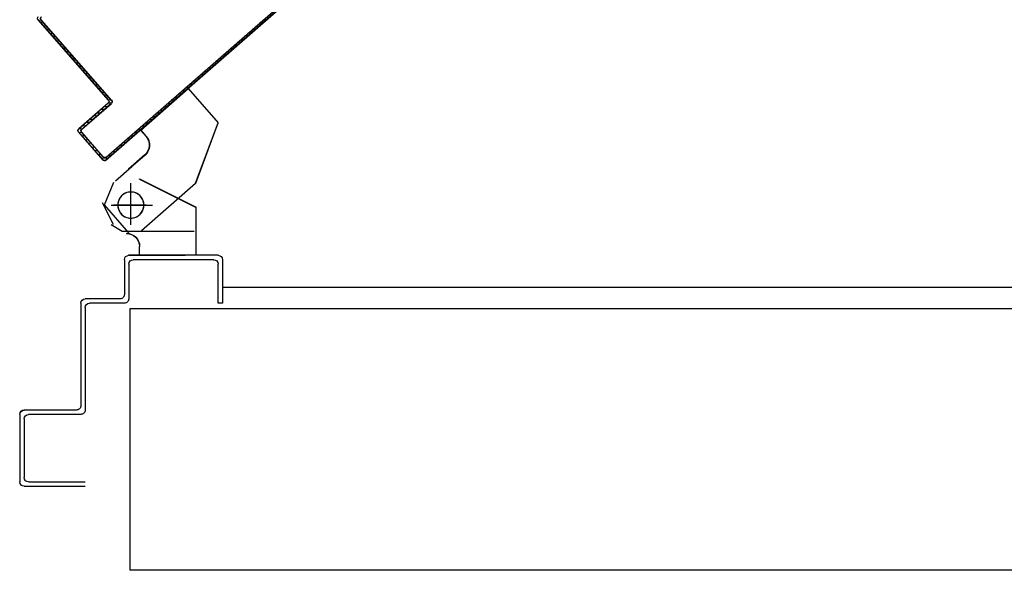
# Model space of a CAD drawing. Units: millimetres. Extents: x -7399.2 to -7311, y -13415.6 to -13344.9.
# Drawn here: x -7349.4 to -7348.9, y -13414.1 to -13413.8 of the extents above; entities that cross this region are included whole.
import ezdxf

# ---------------------------------------------------------------- set-up
doc = ezdxf.new("R2010")
doc.units = ezdxf.units.MM
doc.header["$LTSCALE"] = 2
doc.linetypes.add('LINEA-PUNTO', pattern=[1, 0.5, -0.25, 0, -0.25])
doc.linetypes.add('TRATTEGGIATA', pattern=[0.2, 0.1, -0.1])
doc.layers.add('03-MURATURE', color=7, linetype='Continuous')
doc.layers.add('ANTIPANICO', color=2, linetype='Continuous')

msp = doc.modelspace()

# ---------------------------------------------------------------- linework, layer by layer
at = {"layer": '03-MURATURE', "linetype": 'Continuous'}
for p, q in [((-7349.30735, -13413.94904, -1), (-7342.52979, -13413.94904, -1)), ((-7349.34979, -13413.95904, -1), (-7349.34979, -13414.07904, -1))]:
    msp.add_line(p, q, dxfattribs=at)
at = {"layer": '03-MURATURE'}
for p, q in [((-7348.34979, -13413.95904, -1), (-7349.34979, -13413.95904, -1)), ((-7348.34979, -13414.07904, -1), (-7349.34979, -13414.07904, -1))]:
    msp.add_line(p, q, dxfattribs=at)
at = {"layer": 'ANTIPANICO'}
for p, q in [((-7349.08144, -13413.64621, -1), (-7349.36082, -13413.89081, -1)), ((-7349.36082, -13413.89081, -1), (-7349.08144, -13413.64621, -1)), ((-7349.36066, -13413.88947, -1), (-7349.08144, -13413.64502, -1)), ((-7349.39198, -13413.82645, -1), (-7349.3919, -13413.82638, -1)), ((-7349.39198, -13413.82645, -1), (-7349.3919, -13413.82638, -1)), ((-7349.39198, -13413.82645, -1), (-7349.3597, -13413.86332, -1)), ((-7349.35963, -13413.86325, -1), (-7349.3919, -13413.82638, -1)), ((-7349.3919, -13413.82638, -1), (-7349.35963, -13413.86325, -1)), ((-7349.38956, -13413.82764, -1), (-7349.39085, -13413.82755, -1)), ((-7349.39057, -13413.82654, -1), (-7349.39049, -13413.82648, -1)), ((-7349.39049, -13413.82648, -1), (-7349.39057, -13413.82654, -1)), ((-7349.39057, -13413.82654, -1), (-7349.35829, -13413.86341, -1)), ((-7349.35829, -13413.86341, -1), (-7349.39057, -13413.82654, -1)), ((-7349.35822, -13413.86334, -1), (-7349.39049, -13413.82648, -1)), ((-7349.28863, -13413.82639, -1), (-7349.28737, -13413.82647, -1)), ((-7349.38938, -13413.82923, -1), (-7349.38809, -13413.82931, -1)), ((-7349.3866, -13413.83102, -1), (-7349.38789, -13413.83093, -1)), ((-7349.29242, -13413.8309, -1), (-7349.29369, -13413.83082, -1)), ((-7349.29198, -13413.82932, -1), (-7349.29072, -13413.82941, -1)), ((-7349.28904, -13413.82794, -1), (-7349.29031, -13413.82786, -1)), ((-7349.38642, -13413.83261, -1), (-7349.38513, -13413.8327, -1)), ((-7349.38366, -13413.83437, -1), (-7349.38496, -13413.83429, -1)), ((-7349.38346, -13413.83599, -1), (-7349.38217, -13413.83608, -1)), ((-7349.29874, -13413.83524, -1), (-7349.29748, -13413.83533, -1)), ((-7349.29581, -13413.83386, -1), (-7349.29707, -13413.83378, -1)), ((-7349.29536, -13413.83228, -1), (-7349.2941, -13413.83237, -1)), ((-7349.3807, -13413.83775, -1), (-7349.38199, -13413.83767, -1)), ((-7349.3805, -13413.83937, -1), (-7349.37921, -13413.83946, -1)), ((-7349.37774, -13413.84114, -1), (-7349.37903, -13413.84105, -1)), ((-7349.30254, -13413.83976, -1), (-7349.3038, -13413.83967, -1)), ((-7349.30213, -13413.83821, -1), (-7349.30086, -13413.83829, -1)), ((-7349.29919, -13413.83682, -1), (-7349.30045, -13413.83674, -1)), ((-7349.37754, -13413.84276, -1), (-7349.37625, -13413.84284, -1)), ((-7349.37478, -13413.84452, -1), (-7349.37607, -13413.84443, -1)), ((-7349.3093, -13413.84568, -1), (-7349.31056, -13413.8456, -1)), ((-7349.30889, -13413.84413, -1), (-7349.30763, -13413.84421, -1)), ((-7349.30592, -13413.84272, -1), (-7349.30718, -13413.84263, -1)), ((-7349.30551, -13413.84117, -1), (-7349.30424, -13413.84125, -1)), ((-7349.37458, -13413.84614, -1), (-7349.37329, -13413.84622, -1)), ((-7349.37182, -13413.8479, -1), (-7349.37311, -13413.84781, -1)), ((-7349.37165, -13413.84949, -1), (-7349.37036, -13413.84958, -1)), ((-7349.31565, -13413.85005, -1), (-7349.31439, -13413.85013, -1)), ((-7349.31268, -13413.84864, -1), (-7349.31395, -13413.84856, -1)), ((-7349.31227, -13413.84709, -1), (-7349.31101, -13413.84717, -1)), ((-7349.36886, -13413.85128, -1), (-7349.37015, -13413.8512, -1)), ((-7349.36869, -13413.85287, -1), (-7349.3674, -13413.85296, -1)), ((-7349.3659, -13413.85466, -1), (-7349.36719, -13413.85458, -1)), ((-7349.31945, -13413.85456, -1), (-7349.32071, -13413.85448, -1)), ((-7349.319, -13413.85298, -1), (-7349.31774, -13413.85307, -1)), ((-7349.31606, -13413.8516, -1), (-7349.31733, -13413.85152, -1)), ((-7349.36573, -13413.85625, -1), (-7349.36443, -13413.85634, -1)), ((-7349.36294, -13413.85805, -1), (-7349.36423, -13413.85796, -1)), ((-7349.32577, -13413.85891, -1), (-7349.3245, -13413.85899, -1)), ((-7349.32283, -13413.85752, -1), (-7349.32409, -13413.85744, -1)), ((-7349.32238, -13413.85595, -1), (-7349.32112, -13413.85603, -1)), ((-7349.36277, -13413.85964, -1), (-7349.36147, -13413.85972, -1)), ((-7349.36001, -13413.8614, -1), (-7349.3613, -13413.86131, -1)), ((-7349.3598, -13413.86302, -1), (-7349.35851, -13413.8631, -1)), ((-7349.35963, -13413.86325, -1), (-7349.3597, -13413.86332, -1)), ((-7349.3597, -13413.86332, -1), (-7349.35963, -13413.86325, -1)), ((-7349.35822, -13413.86334, -1), (-7349.35829, -13413.86341, -1)), ((-7349.35822, -13413.86334, -1), (-7349.35829, -13413.86341, -1)), ((-7349.32956, -13413.86342, -1), (-7349.33082, -13413.86334, -1)), ((-7349.32915, -13413.86187, -1), (-7349.32789, -13413.86195, -1)), ((-7349.32621, -13413.86048, -1), (-7349.32747, -13413.8604, -1)), ((-7349.35979, -13413.86466, -1), (-7349.37333, -13413.87651, -1)), ((-7349.37327, -13413.87659, -1), (-7349.35973, -13413.86473, -1)), ((-7349.35973, -13413.86473, -1), (-7349.37327, -13413.87659, -1)), ((-7349.35838, -13413.86475, -1), (-7349.37192, -13413.87661, -1)), ((-7349.37192, -13413.87661, -1), (-7349.35838, -13413.86475, -1)), ((-7349.37186, -13413.87668, -1), (-7349.35831, -13413.86482, -1)), ((-7349.36172, -13413.86766, -1), (-7349.36298, -13413.86757, -1)), ((-7349.36131, -13413.8661, -1), (-7349.36004, -13413.86619, -1)), ((-7349.35973, -13413.86473, -1), (-7349.35979, -13413.86466, -1)), ((-7349.35979, -13413.86466, -1), (-7349.35973, -13413.86473, -1)), ((-7349.35834, -13413.86469, -1), (-7349.35963, -13413.86461, -1)), ((-7349.35831, -13413.86482, -1), (-7349.35838, -13413.86475, -1)), ((-7349.35831, -13413.86482, -1), (-7349.35838, -13413.86475, -1)), ((-7349.33591, -13413.86779, -1), (-7349.33465, -13413.86787, -1)), ((-7349.33294, -13413.86638, -1), (-7349.33421, -13413.8663, -1)), ((-7349.33253, -13413.86483, -1), (-7349.33127, -13413.86491, -1)), ((-7349.36804, -13413.872, -1), (-7349.36678, -13413.87208, -1)), ((-7349.3651, -13413.87062, -1), (-7349.36636, -13413.87053, -1)), ((-7349.36469, -13413.86907, -1), (-7349.36342, -13413.86915, -1)), ((-7349.33971, -13413.8723, -1), (-7349.34097, -13413.87222, -1)), ((-7349.33929, -13413.87075, -1), (-7349.33803, -13413.87084, -1)), ((-7349.33632, -13413.86934, -1), (-7349.33759, -13413.86926, -1)), ((-7349.37333, -13413.87651, -1), (-7349.37327, -13413.87659, -1)), ((-7349.37333, -13413.87651, -1), (-7349.37327, -13413.87659, -1)), ((-7349.37186, -13413.87654, -1), (-7349.37313, -13413.87646, -1)), ((-7349.37192, -13413.87661, -1), (-7349.37186, -13413.87668, -1)), ((-7349.37186, -13413.87668, -1), (-7349.37192, -13413.87661, -1)), ((-7349.37142, -13413.87496, -1), (-7349.37016, -13413.87505, -1)), ((-7349.36848, -13413.87358, -1), (-7349.36974, -13413.87349, -1)), ((-7349.34603, -13413.87665, -1), (-7349.34476, -13413.87673, -1)), ((-7349.34309, -13413.87526, -1), (-7349.34435, -13413.87518, -1)), ((-7349.34264, -13413.87369, -1), (-7349.34138, -13413.87377, -1)), ((-7349.37343, -13413.87799, -1), (-7349.37336, -13413.87793, -1)), ((-7349.37343, -13413.87799, -1), (-7349.37336, -13413.87793, -1)), ((-7349.37343, -13413.87799, -1), (-7349.36223, -13413.89078, -1)), ((-7349.36216, -13413.89072, -1), (-7349.37336, -13413.87793, -1)), ((-7349.37336, -13413.87793, -1), (-7349.36216, -13413.89072, -1)), ((-7349.37323, -13413.87803, -1), (-7349.37197, -13413.87811, -1)), ((-7349.37202, -13413.87809, -1), (-7349.37195, -13413.87802, -1)), ((-7349.37195, -13413.87802, -1), (-7349.37202, -13413.87809, -1)), ((-7349.37202, -13413.87809, -1), (-7349.36214, -13413.88937, -1)), ((-7349.36214, -13413.88937, -1), (-7349.37202, -13413.87809, -1)), ((-7349.36207, -13413.88931, -1), (-7349.37195, -13413.87802, -1)), ((-7349.37047, -13413.87982, -1), (-7349.37174, -13413.87973, -1)), ((-7349.37027, -13413.88141, -1), (-7349.36901, -13413.88149, -1)), ((-7349.34985, -13413.88119, -1), (-7349.35111, -13413.8811, -1)), ((-7349.34941, -13413.87961, -1), (-7349.34814, -13413.87969, -1)), ((-7349.34647, -13413.87822, -1), (-7349.34773, -13413.87814, -1)), ((-7349.36751, -13413.8832, -1), (-7349.36878, -13413.88311, -1)), ((-7349.36731, -13413.88479, -1), (-7349.36605, -13413.88487, -1)), ((-7349.35617, -13413.88553, -1), (-7349.35491, -13413.88561, -1)), ((-7349.35323, -13413.88415, -1), (-7349.35449, -13413.88406, -1)), ((-7349.35279, -13413.88257, -1), (-7349.35153, -13413.88265, -1)), ((-7349.36458, -13413.88655, -1), (-7349.36584, -13413.88647, -1)), ((-7349.36435, -13413.88817, -1), (-7349.36309, -13413.88826, -1)), ((-7349.35996, -13413.89004, -1), (-7349.36288, -13413.88985, -1)), ((-7349.36223, -13413.89078, -1), (-7349.36216, -13413.89072, -1)), ((-7349.36223, -13413.89078, -1), (-7349.36216, -13413.89072, -1)), ((-7349.36207, -13413.88931, -1), (-7349.36214, -13413.88937, -1)), ((-7349.36214, -13413.88937, -1), (-7349.36207, -13413.88931, -1)), ((-7349.36075, -13413.89088, -1), (-7349.36082, -13413.89081, -1)), ((-7349.36075, -13413.89088, -1), (-7349.36082, -13413.89081, -1)), ((-7349.36072, -13413.8894, -1), (-7349.36066, -13413.88947, -1)), ((-7349.36066, -13413.88947, -1), (-7349.36072, -13413.8894, -1)), ((-7349.35955, -13413.88849, -1), (-7349.35829, -13413.88858, -1)), ((-7349.35658, -13413.88708, -1), (-7349.35785, -13413.887, -1))]:
    msp.add_line(p, q, dxfattribs=at)
at = {"layer": 'ANTIPANICO', "linetype": 'Continuous'}
for p, q in [((-7349.34493, -13413.87702, -1), (-7349.32311, -13413.85792, -1)), ((-7349.34487, -13413.8771, -1), (-7349.32305, -13413.858, -1)), ((-7349.32312, -13413.85799, -1), (-7349.32304, -13413.85792, -1)), ((-7349.32312, -13413.85799, -1), (-7349.30936, -13413.87371, -1)), ((-7349.32305, -13413.858, -1), (-7349.32311, -13413.85792, -1)), ((-7349.32304, -13413.85792, -1), (-7349.30928, -13413.87364, -1)), ((-7349.34494, -13413.87709, -1), (-7349.34486, -13413.87703, -1)), ((-7349.34494, -13413.87709, -1), (-7349.34237, -13413.88002, -1)), ((-7349.34487, -13413.8771, -1), (-7349.34493, -13413.87702, -1)), ((-7349.34486, -13413.87703, -1), (-7349.3423, -13413.87996, -1)), ((-7349.31961, -13413.90135, -1), (-7349.30927, -13413.87369, -1)), ((-7349.34237, -13413.88002, -1), (-7349.3423, -13413.87996, -1)), ((-7349.3423, -13413.87996, -1), (-7349.34237, -13413.88002, -1)), ((-7349.34293, -13413.88842, -1), (-7349.35046, -13413.895, -1)), ((-7349.34287, -13413.88849, -1), (-7349.35039, -13413.89508, -1)), ((-7349.35647, -13413.90027, -1), (-7349.34895, -13413.89369, -1)), ((-7349.35641, -13413.90035, -1), (-7349.34888, -13413.89376, -1)), ((-7349.34541, -13413.8995, -1), (-7349.34536, -13413.89941, -1)), ((-7349.34541, -13413.8995, -1), (-7349.31941, -13413.9125, -1)), ((-7349.34539, -13413.8994, -1), (-7349.34539, -13413.8995, -1)), ((-7349.34536, -13413.89941, -1), (-7349.31936, -13413.91241, -1)), ((-7349.36142, -13413.91132, -1), (-7349.35719, -13413.90097, -1)), ((-7349.34446, -13413.92311, -1), (-7349.31963, -13413.90137, -1)), ((-7349.35023, -13413.92411, -1), (-7349.36142, -13413.91132, -1)), ((-7349.31944, -13413.93435, -1), (-7349.31944, -13413.91245, -1)), ((-7349.31934, -13413.91245, -1), (-7349.31944, -13413.91245, -1)), ((-7349.31941, -13413.9125, -1), (-7349.31936, -13413.91241, -1)), ((-7349.31934, -13413.93435, -1), (-7349.31934, -13413.91245, -1)), ((-7349.35139, -13413.9244, -1), (-7349.35139, -13413.9245, -1)), ((-7349.35139, -13413.9244, -1), (-7349.35139, -13413.9245, -1)), ((-7349.34534, -13413.93045, -1), (-7349.34544, -13413.93045, -1)), ((-7349.34544, -13413.93435, -1), (-7349.34544, -13413.93045, -1)), ((-7349.34534, -13413.93045, -1), (-7349.34544, -13413.93045, -1)), ((-7349.34534, -13413.93435, -1), (-7349.34534, -13413.93045, -1)), ((-7349.35034, -13413.93441, -1), (-7349.35044, -13413.93441, -1)), ((-7349.35039, -13413.93441, -1), (-7349.32439, -13413.93441, -1)), ((-7349.30935, -13413.9345, -1), (-7349.35035, -13413.9345, -1)), ((-7349.32434, -13413.93441, -1), (-7349.32444, -13413.93441, -1)), ((-7349.35235, -13413.9365, -1), (-7349.35235, -13413.9525, -1)), ((-7349.35035, -13413.9385, -1), (-7349.35035, -13413.9545, -1)), ((-7349.31135, -13413.9365, -1), (-7349.34835, -13413.9365, -1)), ((-7349.30935, -13413.9565, -1), (-7349.30935, -13413.9385, -1)), ((-7349.30735, -13413.9365, -1), (-7349.30735, -13413.9565, -1)), ((-7349.37235, -13413.9565, -1), (-7349.37235, -13414.0035, -1)), ((-7349.35435, -13413.9545, -1), (-7349.37035, -13413.9545, -1)), ((-7349.37035, -13413.9585, -1), (-7349.37035, -13414.0055, -1)), ((-7349.35235, -13413.9565, -1), (-7349.36835, -13413.9565, -1)), ((-7349.30735, -13413.9565, -1), (-7349.30935, -13413.9565, -1)), ((-7349.30735, -13413.9565, -1), (-7349.30935, -13413.9565, -1)), ((-7349.4004, -13414.0075, -1), (-7349.4003, -13414.0075, -1)), ((-7349.40035, -13414.0075, -1), (-7349.40035, -13414.0385, -1)), ((-7349.39835, -13414.00545, -1), (-7349.39835, -13414.00555, -1)), ((-7349.37435, -13414.0055, -1), (-7349.39835, -13414.0055, -1)), ((-7349.37235, -13414.0075, -1), (-7349.39635, -13414.0075, -1)), ((-7349.39835, -13414.0095, -1), (-7349.39835, -13414.0365, -1)), ((-7349.39635, -13414.0385, -1), (-7349.37035, -13414.0385, -1)), ((-7349.39835, -13414.0405, -1), (-7349.37035, -13414.0405, -1))]:
    msp.add_line(p, q, dxfattribs=at)
at = {"layer": 'ANTIPANICO', "linetype": 'TRATTEGGIATA'}
for p, q in [((-7349.34488, -13413.87708, -1), (-7349.32306, -13413.85798, -1)), ((-7349.32306, -13413.85798, -1), (-7349.3093, -13413.8737, -1)), ((-7349.34488, -13413.87708, -1), (-7349.34232, -13413.88001, -1)), ((-7349.31964, -13413.90136, -1), (-7349.3093, -13413.8737, -1)), ((-7349.34288, -13413.88848, -1), (-7349.3504, -13413.89507, -1)), ((-7349.35642, -13413.90033, -1), (-7349.3489, -13413.89375, -1)), ((-7349.34939, -13413.91842, -1), (-7349.34939, -13413.90342, -1)), ((-7349.35739, -13413.92042, -1), (-7349.36239, -13413.91042, -1)), ((-7349.35839, -13413.91142, -1), (-7349.33939, -13413.91142, -1)), ((-7349.35839, -13413.92042, -1), (-7349.35339, -13413.92342, -1)), ((-7349.35339, -13413.92342, -1), (-7349.32039, -13413.92342, -1))]:
    msp.add_line(p, q, dxfattribs=at)
at = {"layer": 'ANTIPANICO', "linetype": 'LINEA-PUNTO'}
for p, q in [((-7349.34939, -13413.92045, -1), (-7349.34939, -13413.90145, -1)), ((-7349.34239, -13413.91145, -1), (-7349.35739, -13413.91145, -1))]:
    msp.add_line(p, q, dxfattribs=at)
at = {"layer": 'ANTIPANICO', "extrusion": (0, 0, -1)}
for centre, major_axis, start_param, end_param in [((-7349.39119, -13413.82576, -1), (0.000742, 0.000742), 3.207879, 4.778675), ((-7349.38978, -13413.82585, -1), (0.000742, 0.000742), 3.207879, 4.778675), ((-7349.38978, -13413.82585, -1), (0.000742, 0.000742), 3.207879, 4.778675), ((-7349.38978, -13413.82585, -1), (-0.000672, 0.000672), 4.778675, 6.349471), ((-7349.36042, -13413.86394, -1), (-0.000672, 0.000672), 1.637082, 3.207879), ((-7349.36042, -13413.86394, -1), (0.000742, 0.000742), 0.066286, 1.637082), ((-7349.36042, -13413.86394, -1), (0.000742, 0.000742), 0.066286, 1.637082), ((-7349.35901, -13413.86403, -1), (-0.000672, 0.000672), 1.637082, 3.207879), ((-7349.35901, -13413.86403, -1), (-0.000672, 0.000672), 1.637082, 3.207879), ((-7349.35901, -13413.86403, -1), (0.000742, 0.000742), 0.066286, 1.637082), ((-7349.37264, -13413.8773, -1), (0.000742, 0.000742), 3.207879, 4.778675), ((-7349.37264, -13413.8773, -1), (0.000672, 0.000672), 3.207879, 4.778675), ((-7349.37264, -13413.8773, -1), (0.000672, 0.000672), 3.207879, 4.778675), ((-7349.37123, -13413.8774, -1), (-0.000742, 0.000742), 4.778675, 6.349471), ((-7349.37123, -13413.8774, -1), (-0.000742, 0.000742), 4.778675, 6.349471), ((-7349.37123, -13413.8774, -1), (-0.000672, 0.000672), 4.778675, 6.349471), ((-7349.36144, -13413.89009, -1), (-0.000742, 0.000742), 3.207879, 4.778675), ((-7349.36144, -13413.89009, -1), (-0.000672, 0.000672), 3.207879, 4.778675), ((-7349.36144, -13413.89009, -1), (-0.000672, 0.000672), 3.207879, 4.778675), ((-7349.36135, -13413.88868, -1), (0.000742, 0.000742), 1.637082, 3.207879), ((-7349.36135, -13413.88868, -1), (0.000742, 0.000742), 1.637082, 3.207879), ((-7349.36135, -13413.88868, -1), (0.000672, 0.000672), 1.637082, 3.207879)]:
    msp.add_ellipse(centre, major_axis=major_axis, ratio=1, start_param=start_param, end_param=end_param, dxfattribs=at)
at = {"layer": 'ANTIPANICO', "linetype": 'Continuous', "extrusion": (0, 0, -1)}
for centre, major_axis, start_param, end_param in [((-7349.34685, -13413.88394, -1), (-0.00421, 0.00421), 1.637082, 3.207879), ((-7349.34685, -13413.88394, -1), (0.00428, 0.00428), 0.066286, 1.637082), ((-7349.34939, -13413.91145, -1), (-0.00424, 0.00424), 2.356194490191437, 8.639379797371024), ((-7349.35139, -13413.93045, -1), (-0.00428, 0.00428), 0.785398, 2.356194), ((-7349.35139, -13413.93045, -1), (-0.00421, 0.00421), 0.785398, 2.356194), ((-7349.35035, -13413.9365, -1), (0.00141, 0.00141), 3.926991, 5.497787), ((-7349.30935, -13413.9365, -1), (0.00141, 0.00141), -0.785398, 0.785398), ((-7349.34835, -13413.9385, -1), (0.00141, 0.00141), 3.926991, 5.497787), ((-7349.31135, -13413.9385, -1), (0.00141, 0.00141), -0.785398, 0.785398), ((-7349.35435, -13413.9525, -1), (-0.00141, 0.00141), 2.356194, 3.926991), ((-7349.37035, -13413.9565, -1), (0.00141, 0.00141), 3.926991, 5.497787), ((-7349.36835, -13413.9585, -1), (0.00141, 0.00141), 3.926991, 5.497787), ((-7349.35235, -13413.9545, -1), (-0.00141, 0.00141), 2.356194, 3.926991), ((-7349.37435, -13414.0035, -1), (-0.00141, 0.00141), 2.356194, 3.926991), ((-7349.39835, -13414.0075, -1), (-0.00145, 0.00145), 5.497787, 7.068583), ((-7349.39835, -13414.0075, -1), (-0.00138, 0.00138), 5.497787, 7.068583), ((-7349.39635, -13414.0095, -1), (0.00141, 0.00141), 3.926991, 5.497787), ((-7349.37235, -13414.0055, -1), (-0.00141, 0.00141), 2.356194, 3.926991), ((-7349.39835, -13414.0385, -1), (-0.00141, 0.00141), 3.926991, 5.497787), ((-7349.39635, -13414.0365, -1), (-0.00141, 0.00141), 3.926991, 5.497787)]:
    msp.add_ellipse(centre, major_axis=major_axis, ratio=1, start_param=start_param, end_param=end_param, dxfattribs=at)
at = {"layer": 'ANTIPANICO', "linetype": 'TRATTEGGIATA', "extrusion": (0, 0, -1)}
for centre, major_axis, start_param, end_param in [((-7349.34683, -13413.88396, -1), (0.00424, 0.00424), 0.066286, 1.637082), ((-7349.34939, -13413.91142, -1), (-0.00424, 0.00424), 2.356194490188522, 8.639379797368107)]:
    msp.add_ellipse(centre, major_axis=major_axis, ratio=1, start_param=start_param, end_param=end_param, dxfattribs=at)
at = {"layer": 'ANTIPANICO'}
for points in [[(-7349.39198, -13413.82645, -1), (-7349.3597, -13413.86332, -1), (-7349.3919, -13413.82638, -1), (-7349.35963, -13413.86325, -1)], [(-7349.35822, -13413.86334, -1), (-7349.39049, -13413.82648, -1), (-7349.35829, -13413.86341, -1), (-7349.39057, -13413.82654, -1)], [(-7349.35979, -13413.86466, -1), (-7349.37333, -13413.87651, -1), (-7349.35973, -13413.86473, -1), (-7349.37327, -13413.87659, -1)], [(-7349.37186, -13413.87668, -1), (-7349.35831, -13413.86482, -1), (-7349.37192, -13413.87661, -1), (-7349.35838, -13413.86475, -1)], [(-7349.37343, -13413.87799, -1), (-7349.36223, -13413.89078, -1), (-7349.37336, -13413.87793, -1), (-7349.36216, -13413.89072, -1)], [(-7349.36207, -13413.88931, -1), (-7349.37195, -13413.87802, -1), (-7349.36214, -13413.88937, -1), (-7349.37202, -13413.87809, -1)]]:
    msp.add_solid(points, dxfattribs=at)
at = {"layer": 'ANTIPANICO', "linetype": 'Continuous'}
for points in [[(-7349.32312, -13413.85799, -1), (-7349.30936, -13413.87371, -1), (-7349.32304, -13413.85792, -1), (-7349.30928, -13413.87364, -1)], [(-7349.34494, -13413.87709, -1), (-7349.34237, -13413.88002, -1), (-7349.34486, -13413.87703, -1), (-7349.3423, -13413.87996, -1)], [(-7349.34293, -13413.88842, -1), (-7349.35046, -13413.895, -1), (-7349.34287, -13413.88849, -1), (-7349.35039, -13413.89508, -1)], [(-7349.35641, -13413.90035, -1), (-7349.34888, -13413.89376, -1), (-7349.35647, -13413.90027, -1), (-7349.34895, -13413.89369, -1)], [(-7349.34541, -13413.8995, -1), (-7349.31941, -13413.9125, -1), (-7349.34536, -13413.89941, -1), (-7349.31936, -13413.91241, -1)], [(-7349.31934, -13413.93435, -1), (-7349.31934, -13413.91245, -1), (-7349.31944, -13413.93435, -1), (-7349.31944, -13413.91245, -1)], [(-7349.34534, -13413.93435, -1), (-7349.34534, -13413.93045, -1), (-7349.34544, -13413.93435, -1), (-7349.34544, -13413.93045, -1)]]:
    msp.add_solid(points, dxfattribs=at)

doc.saveas('drawing.dxf')
